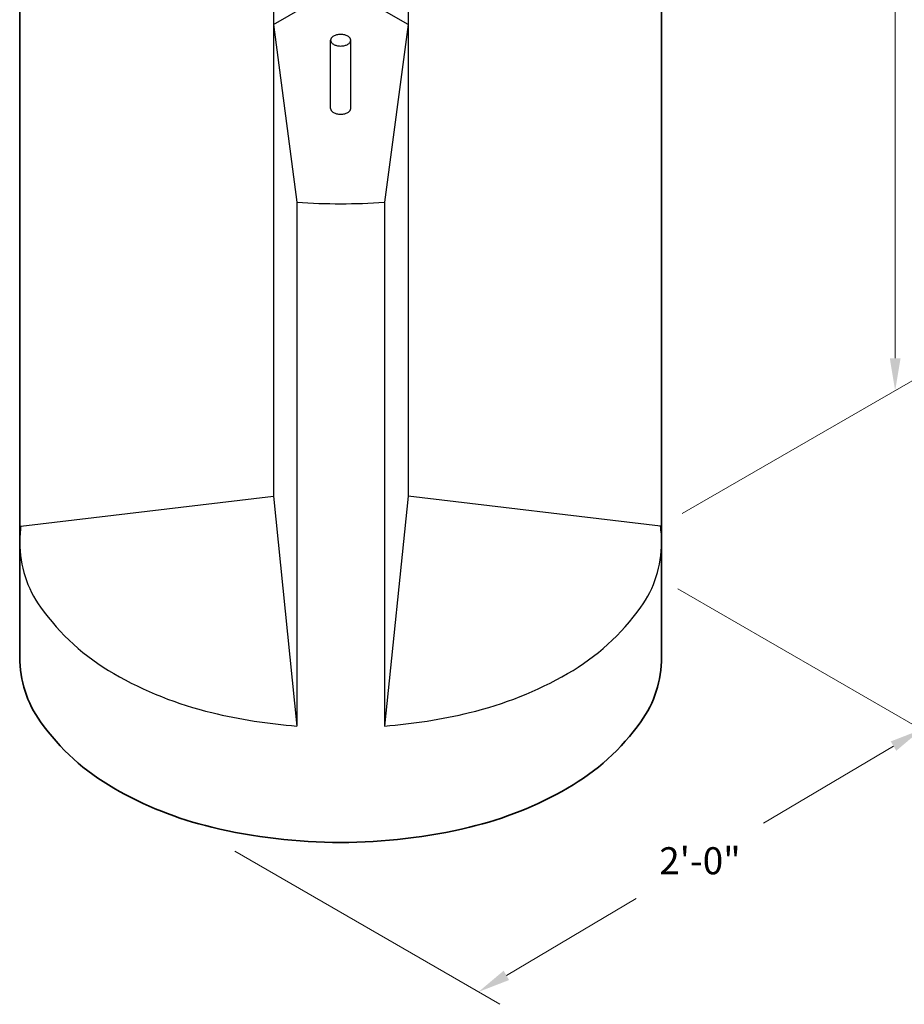
# Model space of a CAD drawing. Units: inches. Extents: x -68 to 254, y -6 to 184.
# Drawn here: x -6 to 25, y 60 to 94 of the extents above; entities that cross this region are included whole.
import ezdxf

# ---------------------------------------------------------------- set-up
doc = ezdxf.new("R2010")
doc.units = ezdxf.units.IN
doc.header["$MEASUREMENT"] = 0
doc.layers.get('Defpoints').update_dxf_attribs({"color": 90, "lineweight": 9})
for name, color, linetype, lineweight in [('Concrete-Hatching', 8, 'Continuous', 15), ('Concrete-Med', 1, 'Continuous', 25), ('Concrete-Thick', 1, 'Continuous', 35), ('Dimensions', 7, 'Continuous', 15), ('Embeds-Med', 143, 'Continuous', 25)]:
    doc.layers.add(name, color=color, linetype=linetype, lineweight=lineweight)
doc.styles.add('OLDCASTLE', font='romans.shx')
doc.dimstyles.new('Catalog (Oldcastle style)', dxfattribs={"dimscale": 12, "dimtxt": 0.078125, "dimasz": 0.09375, "dimexe": 0.0625, "dimexo": 0.0625, "dimgap": 0.0625, "dimtad": 0, "dimdec": 4, "dimzin": 3, "dimdsep": 46, "dimlunit": 4, "dimtxsty": 'OLDCASTLE', "dimcen": 0.09, "dimclrd": 256, "dimclre": 256, "dimclrt": 256, "dimadec": 0, "dimazin": 0, "dimtfac": 1, "dimtdec": 4, "dimtofl": 0, "dimtmove": 0, "dimatfit": 3, "dimfxl": 1, "dimtolj": 1, "dimtzin": 0, "dimlwd": -1, "dimlwe": -1, "dimarcsym": 0})

# ---------------------------------------------------------------- blocks, each defined once
blk = doc.blocks.new('*X16')
at = {"color": 0}
blk.add_line((6.6375, 6.1996), (6.6375, 6.1996), dxfattribs=at)
blk = doc.blocks.new('*D17')
at = {"layer": 'Defpoints', "color": 0, "transparency": 16777216}
for p in [(16.094, 74.475), (25.29, 69.166), (0.728, 65.372)]:
    blk.add_point(p, dxfattribs=at)
at = {"layer": 'Dimensions', "transparency": 16777216}
for p, q in [((16.839, 74.045), (26.035, 68.736)), ((24.322, 68.592), (19.815, 65.922)), ((1.474, 64.942), (10.669, 59.633)), ((10.892, 60.636), (15.399, 63.306))]:
    blk.add_line(p, q, dxfattribs=at)
for points in [[(24.226, 68.754), (24.417, 68.431), (25.29, 69.166)], [(10.797, 60.798), (10.988, 60.475), (9.924, 60.063)]]:
    blk.add_solid(points, dxfattribs=at)
at = {"layer": 'Dimensions', "transparency": 16777216, "insert": (17.607, 64.614), "char_height": 0.9375, "attachment_point": 5, "rotation": 0.0001, "style": 'OLDCASTLE'}
blk.add_mtext('\\A1;2\'-0"', dxfattribs=at)
blk = doc.blocks.new('*D18')
at = {"layer": 'Defpoints', "color": 0, "transparency": 16777216}
for p in [(6.813, 127.186), (24.379, 80.924), (16.237, 76.223)]:
    blk.add_point(p, dxfattribs=at)
at = {"layer": 'Dimensions', "transparency": 16777216}
for p, q in [((7.563, 127.619), (25.129, 137.761)), ((24.379, 136.203), (24.379, 112.867)), ((24.379, 82.049), (24.379, 105.385)), ((16.987, 76.656), (25.129, 81.357))]:
    blk.add_line(p, q, dxfattribs=at)
for points in [[(24.192, 136.203), (24.567, 136.203), (24.379, 137.328)], [(24.192, 82.049), (24.567, 82.049), (24.379, 80.924)]]:
    blk.add_solid(points, dxfattribs=at)
at = {"layer": 'Dimensions', "transparency": 16777216, "insert": (24.379, 109.126), "char_height": 0.9375, "attachment_point": 5, "rotation": 0.0001, "style": 'OLDCASTLE'}
blk.add_mtext('\\A1;Variable Height\\P6\'-6" Minimum\\P9\'-0" Maximum\\PSee Chart', dxfattribs=at)

msp = doc.modelspace()

# ---------------------------------------------------------------- linework, layer by layer
at = {"layer": 'Concrete-Med'}
for p, q in [((2.80962, 95.89708), (2.80962, 77.26166)), ((7.48012, 95.89708), (7.48012, 77.26166)), ((2.80962, 93.62436), (5.14487, 94.97261)), ((7.48012, 93.62436), (5.14487, 94.97261)), ((2.80962, 93.62436), (3.62972, 87.46782)), ((7.48012, 93.62436), (6.66002, 87.46782)), ((3.62972, 87.46782), (3.62972, 69.286)), ((6.66002, 87.46782), (6.66002, 69.286)), ((-5.94705, 76.22261), (2.80962, 77.26166)), ((2.80962, 77.26166), (3.62972, 69.286)), ((7.48012, 77.26166), (6.66002, 69.286)), ((16.23678, 76.22261), (7.48012, 77.26166))]:
    msp.add_line(p, q, dxfattribs=at)
for points in [[(3.62972, 87.46782, 0.01972976), (5.14487, 87.40801, 0.01972976), (6.66002, 87.46782, 0.07234108)], [(-5.94705, 76.22261, 0.03702409), (-5.98918, 75.65443, 0.15685122), (-5.26693, 73.40875, 0.10661705), (-2.72809, 71.10898, 0.07234108), (0.67424, 69.75332, 0.03897693), (3.62972, 69.286, 0.05875187)], [(6.66002, 69.286, 0.03897693), (9.61549, 69.75332, 0.07234108), (13.01783, 71.10898, 0.10661705), (15.55667, 73.40875, 0.15685122), (16.27891, 75.65443, 0.03702409), (16.23678, 76.22261, 0.10661705)]]:
    msp.add_lwpolyline(points, format="xyb", dxfattribs=at)
at = {"layer": 'Concrete-Thick'}
for p, q in [((-5.98918, 71.67716), (-5.98918, 125.65443)), ((16.27891, 71.67716), (16.27891, 125.65443))]:
    msp.add_line(p, q, dxfattribs=at)
msp.add_lwpolyline([(-5.98918, 71.67716, 0.15685122), (-5.26693, 69.43148, 0.10661705), (-2.72809, 67.1317, 0.07234108), (0.67424, 65.77605, 0.05875187), (5.14487, 65.24891, 0.05875187), (9.61549, 65.77605, 0.07234108), (13.01783, 67.1317, 0.10661705), (15.55667, 69.43148, 0.15685122), (16.27891, 71.67716, 0.15685122)], format="xyb", dxfattribs=at)
at = {"layer": 'Embeds-Med'}
for p, q in [((4.79693, 90.71682), (4.79693, 93.08234)), ((5.49281, 90.71682), (5.49281, 93.08234))]:
    msp.add_line(p, q, dxfattribs=at)
msp.add_lwpolyline([(5.14487, 93.28323, 0.05875187), (5.00516, 93.26675, 0.07234108), (4.89884, 93.22439, 0.10661705), (4.8195, 93.15252, 0.15685122), (4.79693, 93.08234, 0.15685122), (4.8195, 93.01217, 0.10661705), (4.89884, 92.9403, 0.07234108), (5.00516, 92.89793, 0.05875187), (5.14487, 92.88146, 0.05875187), (5.28458, 92.89793, 0.07234108), (5.3909, 92.9403, 0.10661705), (5.47024, 93.01217, 0.15685122), (5.49281, 93.08234, 0.15685122), (5.47024, 93.15252, 0.10661705), (5.3909, 93.22439, 0.07234108), (5.28458, 93.26675, 0.05875187)], format="xyb", close=True, dxfattribs=at)
msp.add_lwpolyline([(4.79693, 90.71682, 0.15685122), (4.8195, 90.64665, 0.10661705), (4.89884, 90.57478, 0.07234108), (5.00516, 90.53241, 0.05875187), (5.14487, 90.51594, 0.05875187), (5.28458, 90.53241, 0.07234108), (5.3909, 90.57478, 0.10661705), (5.47024, 90.64665, 0.15685122), (5.49281, 90.71682, 0.15685122)], format="xyb", dxfattribs=at)

# ---------------------------------------------------------------- block references
at = {"layer": 'Concrete-Hatching', "xscale": 16.16161616161624, "yscale": 16.16161616161624, "zscale": 16.16161616161624}
msp.add_blockref('*X16', (-99.90961, -6.44204), dxfattribs=at)

# ---------------------------------------------------------------- dimensions: what is measured, and where the dimension line sits
at = {"layer": 'Dimensions'}
dim = msp.add_linear_dim(base=(24.37928, 80.92369), p1=(6.81327, 127.18586), p2=(16.23678, 76.22261), angle=90, text='Variable Height\\X6\'-6" Minimum\\P9\'-0" Maximum\\PSee Chart', dimstyle='Catalog (Oldcastle style)', dxfattribs=at)
dim.commit()
dim.dimension.update_dxf_attribs({"geometry": '*D18', "text_midpoint": (24.37928, 109.12565), "text_rotation": 0.0001})
dim = msp.add_aligned_dim(p1=(0.7284, 65.37228), p2=(16.09391, 74.47495), distance=-9.25478, text='2\'-0"', dimstyle='Catalog (Oldcastle style)', dxfattribs=at)
dim.commit()
dim.dimension.update_dxf_attribs({"geometry": '*D17', "text_midpoint": (17.60694, 64.61443), "text_rotation": 0.0001})

doc.saveas('drawing.dxf')
